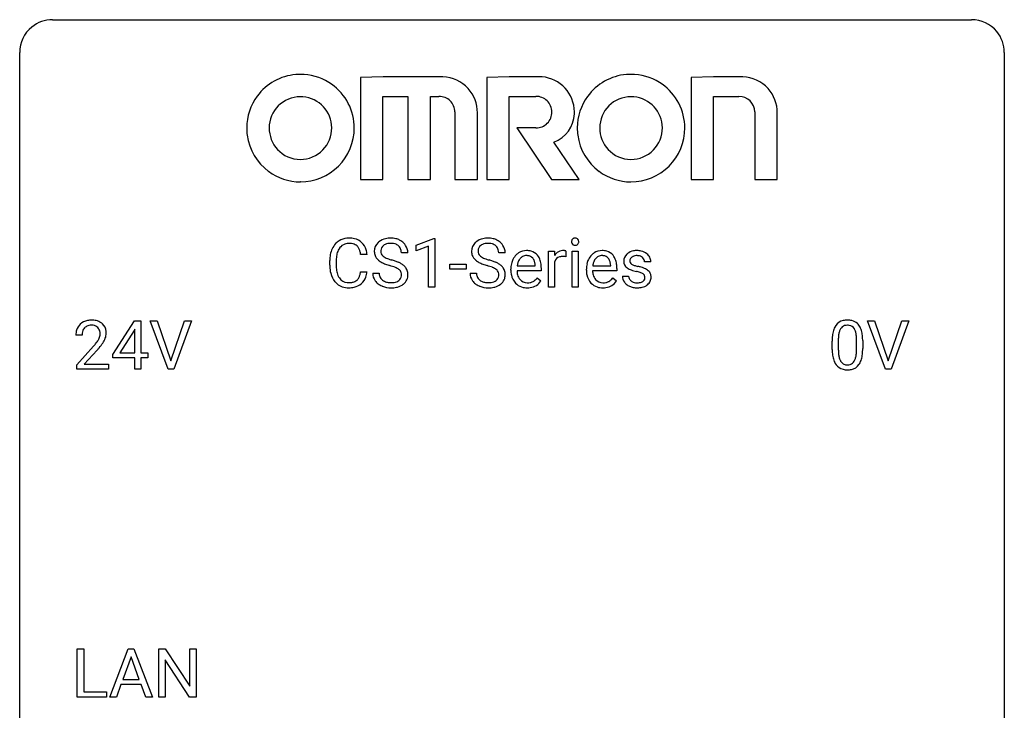
# Model space of a CAD drawing. Extents: x 2.8 to 26.6, y -2.8 to 29.
# Drawn here: x 2.8 to 26.6, y 12.3 to 29 of the extents above; entities that cross this region are included whole.
import ezdxf

# ---------------------------------------------------------------- set-up
doc = ezdxf.new("R2010")
doc.units = 0
doc.layers.add('DEFAULT_255_1_234', color=255, linetype='CONTINUOUS')
doc.layers.add('DEFAULT_255_2_778', color=255, linetype='CONTINUOUS')

msp = doc.modelspace()

# ---------------------------------------------------------------- linework, layer by layer
at = {"layer": 'DEFAULT_255_1_234'}
for p, q in [((12.366, 23.515), (12.791, 23.675)), ((12.791, 23.675), (12.815, 23.675)), ((12.815, 23.675), (12.815, 22.5)), ((12.366, 23.38), (12.366, 23.515)), ((12.665, 23.49), (12.366, 23.38)), ((12.665, 22.5), (12.665, 23.49)), ((15.566, 22.5), (15.566, 23.369)), ((15.566, 23.369), (15.711, 23.369)), ((15.711, 23.369), (15.713, 23.268)), ((15.986, 23.374), (15.986, 23.235)), ((16.136, 22.5), (16.136, 23.369)), ((16.136, 23.369), (16.284, 23.369)), ((16.284, 23.369), (16.284, 22.5)), ((10.278, 23.03), (10.278, 23.142)), ((10.433, 23.138), (10.433, 23.025)), ((11.179, 23.293), (11.024, 23.293)), ((12.165, 23.331), (12.01, 23.331)), ((14.518, 23.331), (14.363, 23.331)), ((15.715, 23.117), (15.715, 22.5)), ((18.04, 23.113), (17.891, 23.113)), ((11.024, 22.871), (11.179, 22.871)), ((13.182, 22.936), (13.182, 23.057)), ((13.182, 23.057), (13.574, 23.057)), ((13.574, 22.936), (13.182, 22.936)), ((13.574, 23.057), (13.574, 22.936)), ((14.657, 22.91), (14.657, 22.937)), ((15.394, 22.892), (14.806, 22.892)), ((14.81, 23.014), (15.246, 23.014)), ((15.246, 23.014), (15.246, 23.025)), ((15.394, 22.953), (15.394, 22.892)), ((16.484, 22.91), (16.484, 22.937)), ((17.222, 22.892), (16.633, 22.892)), ((16.638, 23.014), (17.073, 23.014)), ((17.073, 23.014), (17.073, 23.025)), ((17.222, 22.953), (17.222, 22.892)), ((11.317, 22.839), (11.472, 22.839)), ((13.671, 22.839), (13.826, 22.839)), ((15.292, 22.722), (15.383, 22.651)), ((17.12, 22.722), (17.21, 22.651)), ((17.357, 22.767), (17.506, 22.767)), ((12.815, 22.5), (12.665, 22.5)), ((15.715, 22.5), (15.566, 22.5)), ((16.284, 22.5), (16.136, 22.5)), ((5.03, 20.874), (5.554, 21.685)), ((5.554, 21.685), (5.712, 21.685)), ((5.712, 21.685), (5.712, 20.908)), ((6.367, 20.515), (5.934, 21.685)), ((5.934, 21.685), (6.102, 21.685)), ((6.102, 21.685), (6.434, 20.72)), ((6.434, 20.72), (6.768, 21.685)), ((6.937, 21.685), (6.503, 20.515)), ((6.768, 21.685), (6.937, 21.685)), ((23.715, 20.515), (23.282, 21.685)), ((23.282, 21.685), (23.45, 21.685)), ((23.45, 21.685), (23.782, 20.72)), ((23.782, 20.72), (24.116, 21.685)), ((24.285, 21.685), (23.851, 20.515)), ((24.116, 21.685), (24.285, 21.685)), ((5.545, 21.449), (5.199, 20.908)), ((5.563, 21.482), (5.545, 21.449)), ((5.563, 20.908), (5.563, 21.482)), ((4.287, 21.34), (4.139, 21.34)), ((22.576, 21.229), (22.576, 20.991)), ((23.017, 20.974), (23.017, 21.217)), ((23.166, 21.207), (23.166, 21.014)), ((4.161, 20.622), (4.566, 21.072)), ((4.654, 20.976), (4.34, 20.637)), ((22.428, 20.994), (22.428, 21.192)), ((5.03, 20.787), (5.03, 20.874)), ((5.563, 20.787), (5.03, 20.787)), ((5.199, 20.908), (5.563, 20.908)), ((5.563, 20.515), (5.563, 20.787)), ((5.712, 20.908), (5.874, 20.908)), ((5.874, 20.787), (5.712, 20.787)), ((5.712, 20.787), (5.712, 20.515)), ((5.874, 20.908), (5.874, 20.787)), ((4.161, 20.515), (4.161, 20.622)), ((4.927, 20.515), (4.161, 20.515)), ((4.34, 20.637), (4.927, 20.637)), ((4.927, 20.637), (4.927, 20.515)), ((5.712, 20.515), (5.563, 20.515)), ((6.503, 20.515), (6.367, 20.515)), ((23.851, 20.515), (23.715, 20.515)), ((4.171, 12.578), (4.171, 13.747)), ((4.171, 13.747), (4.326, 13.747)), ((4.326, 13.747), (4.326, 12.704)), ((4.958, 12.578), (5.405, 13.747)), ((5.405, 13.747), (5.54, 13.747)), ((5.54, 13.747), (5.987, 12.578)), ((6.145, 12.578), (6.145, 13.747)), ((6.145, 13.747), (6.3, 13.747)), ((6.3, 13.747), (6.89, 12.842)), ((6.89, 12.842), (6.89, 13.747)), ((6.89, 13.747), (7.043, 13.747)), ((7.043, 13.747), (7.043, 12.578)), ((5.472, 13.557), (5.274, 13.01)), ((5.672, 13.01), (5.472, 13.557)), ((6.888, 12.578), (6.3, 13.479)), ((6.3, 13.479), (6.3, 12.578)), ((5.227, 12.883), (5.117, 12.578)), ((5.717, 12.883), (5.227, 12.883)), ((5.274, 13.01), (5.672, 13.01)), ((5.829, 12.578), (5.717, 12.883)), ((4.326, 12.704), (4.88, 12.704)), ((4.88, 12.704), (4.88, 12.578)), ((4.88, 12.578), (4.171, 12.578)), ((5.117, 12.578), (4.958, 12.578)), ((5.987, 12.578), (5.829, 12.578)), ((6.3, 12.578), (6.145, 12.578)), ((7.043, 12.578), (6.888, 12.578))]:
    msp.add_line(p, q, dxfattribs=at)
for centre, radius, start, end in [((10.719, 23.268), 0.413, 121.7633, 136.4281), ((10.732, 23.243), 0.441, 95.646, 121.5491), ((10.748, 23.132), 0.553, 89.9242, 96.1378), ((10.753, 23.144), 0.541, 76.6779, 90.4563), ((10.793, 23.303), 0.378, 47.4858, 76.9287), ((10.778, 23.293), 0.395, 16.5424, 46.8933), ((11.634, 23.371), 0.28, 132.4834, 181.0242), ((11.693, 23.315), 0.361, 129.2532, 133.4243), ((11.708, 23.293), 0.388, 101.9878, 128.8743), ((11.748, 23.121), 0.564, 89.5907, 102.3169), ((11.755, 23.153), 0.532, 77.2361, 90.3248), ((11.776, 23.25), 0.433, 63.8378, 77.0809), ((11.804, 23.301), 0.375, 45.9864, 64.1608), ((13.987, 23.371), 0.28, 132.4834, 181.0242), ((14.047, 23.315), 0.361, 129.2532, 133.4243), ((14.061, 23.293), 0.388, 101.9878, 128.8743), ((14.101, 23.121), 0.564, 89.5907, 102.3169), ((14.108, 23.153), 0.532, 77.2361, 90.3248), ((14.129, 23.25), 0.433, 63.8378, 77.0809), ((14.157, 23.301), 0.375, 45.9864, 64.1608), ((16.222, 23.6), 0.0979, 161.4151, 180.5526), ((16.234, 23.599), 0.111, 179.9429, 185.0961), ((16.207, 23.595), 0.0834, 184.1069, 222.4604), ((16.209, 23.604), 0.085, 138.1827, 160.9307), ((16.198, 23.613), 0.0704, 104.6369, 138.004), ((16.209, 23.576), 0.109, 92.0601, 105.2189), ((16.211, 23.542), 0.143, 89.9756, 92.5012), ((16.212, 23.565), 0.12, 78.0235, 90.4478), ((16.221, 23.606), 0.078, 55.0515, 78.3369), ((16.226, 23.615), 0.0683, 42.0501, 54.4514), ((16.213, 23.602), 0.0866, 1.7497, 42.1496), ((16.204, 23.598), 0.0956, 342.1071, 0.5529), ((16.187, 23.599), 0.112, 359.9853, 2.8365), ((10.871, 23.18), 0.59, 155.0366, 169.6003), ((10.758, 23.235), 0.464, 136.7831, 155.2473), ((10.808, 23.231), 0.363, 143.0753, 163.1917), ((10.731, 23.289), 0.267, 109.2998, 143.3038), ((10.745, 23.238), 0.32, 89.3452, 108.5745), ((10.749, 23.12), 0.438, 87.3815, 90.0241), ((10.756, 23.226), 0.332, 74.7009, 87.8124), ((10.787, 23.333), 0.221, 47.4372, 75.0698), ((10.782, 23.334), 0.224, 27.8167, 46.4008), ((10.672, 23.275), 0.349, 15.7653, 27.9411), ((10.473, 23.217), 0.556, 7.8892, 15.9239), ((10.617, 23.24), 0.564, 5.4072, 17.0365), ((11.635, 23.364), 0.28, 179.5062, 199.8695), ((11.742, 23.369), 0.232, 175.1779, 180.0582), ((11.657, 23.368), 0.147, 179.6142, 228.1246), ((11.674, 23.379), 0.163, 127.7287, 176.7105), ((11.698, 23.349), 0.201, 114.0401, 127.9851), ((11.725, 23.285), 0.271, 99.0695, 113.7659), ((11.75, 23.14), 0.418, 89.6698, 99.231), ((11.752, 23.101), 0.457, 86.264, 90.0526), ((11.763, 23.222), 0.336, 73.7888, 86.6653), ((11.796, 23.332), 0.221, 48.5928, 74.1242), ((11.812, 23.352), 0.195, 14.9781, 48.2004), ((11.742, 23.333), 0.268, 359.4693, 14.9832), ((11.83, 23.331), 0.335, 32.2747, 45.6547), ((11.836, 23.333), 0.329, 359.6507, 32.613), ((13.988, 23.364), 0.28, 179.5062, 199.8695), ((14.027, 23.379), 0.163, 127.7287, 176.7105), ((14.095, 23.369), 0.232, 175.1779, 180.0582), ((14.011, 23.368), 0.147, 179.6142, 228.1246), ((14.051, 23.349), 0.201, 114.0401, 127.9851), ((14.079, 23.285), 0.271, 99.0695, 113.7659), ((14.103, 23.14), 0.418, 89.6698, 99.231), ((14.106, 23.101), 0.457, 86.264, 90.0526), ((14.116, 23.222), 0.336, 73.7888, 86.6653), ((14.149, 23.332), 0.221, 48.5928, 74.1242), ((14.166, 23.352), 0.195, 14.9781, 48.2004), ((14.095, 23.333), 0.268, 359.4693, 14.9832), ((14.183, 23.331), 0.335, 32.2747, 45.6547), ((14.19, 23.333), 0.329, 359.6507, 32.613), ((15.036, 23.037), 0.347, 89.8249, 123.4199), ((15.041, 22.973), 0.412, 74.7876, 90.5483), ((15.07, 23.081), 0.3, 39.8178, 74.7634), ((15.938, 23.131), 0.263, 127.8166, 148.6302), ((15.913, 23.157), 0.227, 91.333, 126.7876), ((15.92, 23.086), 0.299, 89.9866, 92.4688), ((15.921, 23.113), 0.272, 85.359, 90.1623), ((15.93, 23.214), 0.171, 78.4019, 85.4595), ((15.944, 23.283), 0.1, 67.7858, 78.5728), ((15.955, 23.311), 0.0703, 63.4836, 67.3063), ((16.195, 23.584), 0.0661, 222.5063, 237.9907), ((16.201, 23.596), 0.0802, 238.5431, 259.1288), ((16.21, 23.64), 0.125, 258.8431, 270.4154), ((16.211, 23.662), 0.147, 269.9695, 272.816), ((16.214, 23.625), 0.11, 272.3547, 285.8953), ((16.225, 23.588), 0.0718, 285.4397, 316.5324), ((16.218, 23.594), 0.0808, 316.7107, 341.6517), ((16.863, 23.037), 0.347, 89.8249, 123.4199), ((16.868, 22.973), 0.412, 74.7876, 90.5483), ((16.898, 23.081), 0.3, 39.8178, 74.7634), ((17.679, 23.062), 0.32, 100.441, 128.9081), ((17.706, 22.933), 0.452, 89.6985, 100.9027), ((17.712, 22.917), 0.468, 77.6965, 90.4077), ((17.745, 23.06), 0.321, 50.7277, 78.0399), ((11.055, 23.146), 0.777, 169.5837, 180.2758), ((11.265, 23.14), 0.832, 174.342, 180.143), ((11.003, 23.169), 0.568, 162.9374, 174.6209), ((11.628, 23.365), 0.274, 200.6782, 228.1764), ((11.676, 23.413), 0.342, 227.4065, 229.9881), ((11.755, 23.513), 0.469, 230.4982, 241.8087), ((11.908, 23.793), 0.788, 241.6337, 249.0065), ((11.702, 23.409), 0.207, 226.578, 230.88), ((11.749, 23.471), 0.285, 231.4635, 241.9261), ((11.868, 23.691), 0.536, 241.7179, 248.326), ((12.007, 24.035), 0.906, 248.2008, 252.4528), ((12.127, 24.407), 1.297, 252.3391, 254.3469), ((11.373, 21.709), 1.504, 71.0197, 74.4087), ((11.543, 22.198), 0.986, 66.1847, 71.0864), ((11.698, 22.549), 0.603, 59.3536, 66.2692), ((13.981, 23.365), 0.274, 200.6782, 228.1764), ((14.03, 23.413), 0.342, 227.4065, 229.9881), ((14.108, 23.513), 0.469, 230.4982, 241.8087), ((14.261, 23.793), 0.788, 241.6337, 249.0065), ((14.055, 23.409), 0.207, 226.578, 230.88), ((14.102, 23.471), 0.285, 231.4635, 241.9261), ((14.222, 23.691), 0.536, 241.7179, 248.326), ((14.36, 24.035), 0.906, 248.2008, 252.4528), ((14.481, 24.407), 1.297, 252.3391, 254.3469), ((13.726, 21.709), 1.504, 71.0197, 74.4087), ((13.896, 22.198), 0.986, 66.1847, 71.0864), ((14.052, 22.549), 0.603, 59.3536, 66.2692), ((15.131, 22.963), 0.472, 154.1836, 167.2508), ((15.068, 22.996), 0.4, 134.315, 154.5315), ((15.046, 23.015), 0.372, 122.8617, 133.9708), ((15.191, 22.976), 0.382, 158.5846, 170.1721), ((15.077, 23.022), 0.259, 137.511, 158.8516), ((15.039, 23.056), 0.208, 118.0551, 137.454), ((15.034, 23.061), 0.202, 89.2019, 117.2852), ((15.037, 23.009), 0.254, 83.728, 90.0965), ((15.05, 23.082), 0.18, 41.1646, 85.0014), ((15.029, 23.065), 0.207, 29.017, 41.1488), ((14.975, 23.037), 0.268, 12.6958, 28.6404), ((15.019, 23.041), 0.365, 16.8991, 39.483), ((14.83, 22.981), 0.564, 4.9636, 17.2026), ((15.959, 23.014), 0.264, 155.6587, 157.2539), ((15.889, 23.053), 0.186, 107.1346, 157.6458), ((15.91, 22.978), 0.263, 89.276, 106.6214), ((15.914, 22.733), 0.508, 86.8039, 90.0431), ((15.92, 22.829), 0.411, 80.6754, 86.8933), ((16.958, 22.963), 0.472, 154.1836, 167.2508), ((16.895, 22.996), 0.4, 134.315, 154.5315), ((16.873, 23.015), 0.372, 122.8617, 133.9708), ((17.018, 22.976), 0.382, 158.5846, 170.1721), ((16.904, 23.022), 0.259, 137.511, 158.8516), ((16.867, 23.056), 0.208, 118.0551, 137.454), ((16.861, 23.061), 0.202, 89.2019, 117.2852), ((16.865, 23.009), 0.254, 83.728, 90.0965), ((16.877, 23.082), 0.18, 41.1646, 85.0014), ((16.856, 23.065), 0.207, 29.017, 41.1488), ((16.802, 23.037), 0.268, 12.6958, 28.6404), ((16.846, 23.041), 0.365, 16.8991, 39.483), ((16.657, 22.981), 0.564, 4.9636, 17.2026), ((17.608, 23.132), 0.22, 132.0054, 180.3943), ((17.623, 23.13), 0.236, 179.8809, 187.434), ((17.57, 23.121), 0.182, 186.913, 213.9619), ((17.673, 23.071), 0.31, 129.232, 133.5302), ((17.648, 23.137), 0.113, 151.3635, 180.0701), ((17.679, 23.135), 0.144, 179.217, 179.9954), ((17.643, 23.134), 0.107, 179.304, 198.4225), ((17.624, 23.129), 0.0877, 199.2896, 238.6035), ((17.653, 23.132), 0.119, 126.9083, 150.3166), ((17.67, 23.112), 0.145, 113.7226, 127.4763), ((17.689, 23.065), 0.196, 98.9683, 113.457), ((17.707, 22.962), 0.301, 89.6766, 99.1265), ((17.709, 23.014), 0.248, 81.4465, 90.171), ((17.721, 23.079), 0.183, 49.7981, 82.1218), ((17.72, 23.079), 0.183, 43.8048, 49.6272), ((17.761, 23.114), 0.13, 359.805, 45.1545), ((17.789, 23.112), 0.253, 25.7545, 51.0957), ((17.789, 23.117), 0.251, 359.2469, 24.7394), ((11.24, 23.03), 0.962, 179.9919, 181.5394), ((11.033, 23.019), 0.755, 181.1219, 193.8756), ((11.172, 23.021), 0.739, 179.6818, 189.1505), ((10.922, 22.979), 0.486, 188.9911, 203.5773), ((10.472, 22.952), 0.558, 343.1446, 351.0106), ((10.317, 22.981), 0.715, 350.7157, 351.1602), ((10.63, 22.93), 0.551, 340.1774, 353.7814), ((12.076, 24.226), 1.252, 248.9199, 254.144), ((11.289, 21.479), 1.604, 71.7183, 73.9259), ((11.469, 22.018), 1.037, 68.0063, 71.8053), ((11.641, 22.441), 0.58, 62.2515, 68.1221), ((11.779, 22.701), 0.285, 52.7386, 62.4979), ((11.862, 22.81), 0.149, 16.4723, 52.6262), ((11.787, 22.699), 0.428, 49.1021, 59.3294), ((11.869, 22.792), 0.304, 32.792, 49.2506), ((11.901, 22.815), 0.264, 31.1181, 32.4005), ((11.892, 22.812), 0.274, 8.1117, 30.7959), ((14.429, 24.226), 1.252, 248.9199, 254.144), ((13.643, 21.479), 1.604, 71.7183, 73.9259), ((13.822, 22.018), 1.037, 68.0063, 71.8053), ((13.994, 22.441), 0.58, 62.2515, 68.1221), ((14.133, 22.701), 0.285, 52.7386, 62.4979), ((14.215, 22.81), 0.149, 16.4723, 52.6262), ((14.14, 22.699), 0.428, 49.1021, 59.3294), ((14.222, 22.792), 0.304, 32.792, 49.2506), ((14.254, 22.815), 0.264, 31.1181, 32.4005), ((14.246, 22.812), 0.274, 8.1117, 30.7959), ((15.236, 22.941), 0.579, 167.4007, 180.3177), ((15.224, 22.907), 0.567, 179.6531, 191.4989), ((15.192, 22.898), 0.386, 180.9846, 194.9401), ((15.308, 22.953), 0.501, 169.8376, 173.0566), ((14.838, 23.004), 0.408, 2.9092, 12.8847), ((14.588, 22.955), 0.807, 359.8835, 5.2834), ((17.064, 22.941), 0.579, 167.4007, 180.3177), ((17.051, 22.907), 0.567, 179.6531, 191.4989), ((17.019, 22.898), 0.386, 180.9846, 194.9401), ((17.135, 22.953), 0.501, 169.8376, 173.0566), ((16.665, 23.004), 0.408, 2.9092, 12.8847), ((16.415, 22.955), 0.807, 359.8835, 5.2834), ((17.572, 23.124), 0.186, 214.3062, 220.5065), ((17.607, 23.155), 0.232, 220.8667, 234.5494), ((17.669, 23.241), 0.338, 234.4047, 243.2862), ((17.732, 23.367), 0.479, 243.3097, 249.9709), ((17.832, 23.639), 0.769, 249.9011, 254.7553), ((17.684, 23.223), 0.2, 237.9846, 246.8745), ((17.77, 23.42), 0.414, 246.6235, 251.8169), ((17.936, 24.015), 1.159, 254.6902, 258.0466), ((17.873, 23.729), 0.74, 251.7134, 255.0778), ((17.993, 24.176), 1.203, 255.0367, 257.4706), ((17.491, 21.917), 0.985, 75.681, 78.0062), ((17.482, 21.874), 1.155, 73.6838, 77.5017), ((17.575, 22.241), 0.651, 71.3164, 75.8006), ((17.591, 22.244), 0.769, 68.7044, 73.725), ((17.681, 22.477), 0.519, 63.5906, 68.6627), ((17.758, 22.631), 0.347, 54.7106, 63.7014), ((17.821, 22.718), 0.24, 41.0622, 54.8487), ((17.855, 22.749), 0.194, 34.4951, 40.7106), ((10.796, 22.957), 0.51, 193.548, 219.5757), ((10.713, 22.887), 0.401, 219.3627, 250.0612), ((10.814, 22.934), 0.369, 203.9077, 215.1312), ((10.722, 22.863), 0.252, 213.9072, 263.8849), ((10.764, 22.905), 0.293, 278.875, 293.6347), ((10.796, 22.83), 0.211, 293.8553, 310.0519), ((10.797, 22.823), 0.206, 311.0647, 332.0108), ((10.678, 22.889), 0.342, 331.6589, 343.2879), ((10.788, 22.872), 0.384, 311.4559, 340.4422), ((11.626, 22.835), 0.309, 179.2419, 215.2648), ((11.653, 22.854), 0.342, 215.3403, 233.0843), ((11.703, 22.836), 0.23, 179.3355, 199.1046), ((11.67, 22.827), 0.196, 199.8829, 232.7063), ((11.717, 22.887), 0.272, 232.3738, 255.5137), ((11.751, 23.011), 0.401, 255.2446, 267.5321), ((11.788, 22.917), 0.305, 278.0231, 290.6255), ((11.823, 22.824), 0.206, 290.662, 307.0371), ((11.853, 22.787), 0.159, 306.3944, 355.3031), ((11.816, 22.797), 0.196, 359.4179, 16.1972), ((11.802, 22.795), 0.21, 354.366, 0.0699), ((11.892, 22.791), 0.276, 307.5917, 336.4316), ((11.874, 22.793), 0.293, 337.4731, 0.7537), ((11.811, 22.798), 0.356, 359.8389, 8.4707), ((13.979, 22.835), 0.309, 179.2419, 215.2648), ((14.007, 22.854), 0.342, 215.3403, 233.0843), ((14.056, 22.836), 0.23, 179.3355, 199.1046), ((14.023, 22.827), 0.196, 199.8829, 232.7063), ((14.07, 22.887), 0.272, 232.3738, 255.5137), ((14.104, 23.011), 0.401, 255.2446, 267.5321), ((14.141, 22.917), 0.305, 278.0231, 290.6255), ((14.176, 22.824), 0.206, 290.662, 307.0371), ((14.206, 22.787), 0.159, 306.3944, 355.3031), ((14.169, 22.797), 0.196, 359.4179, 16.1972), ((14.155, 22.795), 0.21, 354.366, 0.0699), ((14.245, 22.791), 0.276, 307.5917, 336.4316), ((14.227, 22.793), 0.293, 337.4731, 0.7537), ((14.165, 22.798), 0.356, 359.8389, 8.4707), ((15.052, 22.868), 0.39, 190.9375, 223.3654), ((15.087, 22.87), 0.277, 194.8031, 222.0413), ((15.056, 22.839), 0.234, 221.5417, 268.8614), ((15.083, 22.835), 0.229, 280.2255, 298.6339), ((15.085, 22.838), 0.352, 276.9728, 328.0035), ((15.095, 22.811), 0.202, 299.043, 300.4643), ((15.027, 22.924), 0.334, 300.6577, 322.0379), ((14.991, 22.955), 0.38, 321.675, 322.3047), ((16.879, 22.868), 0.39, 190.9375, 223.3654), ((16.914, 22.87), 0.277, 194.8031, 222.0413), ((16.883, 22.839), 0.234, 221.5417, 268.8614), ((16.91, 22.835), 0.229, 280.2255, 298.6339), ((16.912, 22.838), 0.352, 276.9728, 328.0035), ((16.922, 22.811), 0.202, 299.043, 300.4643), ((16.854, 22.924), 0.334, 300.6577, 322.0379), ((16.819, 22.955), 0.38, 321.675, 322.3047), ((17.606, 22.767), 0.249, 179.9706, 215.1573), ((17.635, 22.783), 0.282, 214.4012, 228.676), ((17.676, 22.774), 0.17, 182.4299, 203.033), ((17.658, 22.769), 0.151, 203.7988, 232.5485), ((17.685, 22.804), 0.196, 232.3783, 256.3935), ((17.733, 22.832), 0.226, 278.6729, 292.8233), ((17.665, 22.506), 0.371, 64.8282, 71.42), ((17.753, 22.782), 0.172, 293.1452, 303.6656), ((17.742, 22.668), 0.192, 54.3827, 65.0623), ((17.78, 22.745), 0.126, 303.1248, 321.7428), ((17.793, 22.737), 0.106, 19.3541, 54.6485), ((17.798, 22.728), 0.101, 322.4749, 1.1291), ((17.772, 22.732), 0.128, 359.3335, 18.5871), ((17.822, 22.739), 0.228, 307.7358, 334.7849), ((17.86, 22.754), 0.187, 9.3763, 34.0834), ((17.814, 22.737), 0.234, 335.8655, 0.8022), ((17.794, 22.742), 0.254, 359.7695, 9.7663), ((10.73, 22.95), 0.467, 250.7885, 270.6489), ((10.735, 22.941), 0.332, 263.1759, 270.1031), ((10.738, 23.066), 0.456, 269.672, 279.0609), ((10.735, 23.21), 0.727, 270.0021, 270.3582), ((10.74, 23.065), 0.581, 269.9359, 282.8096), ((10.784, 22.883), 0.394, 282.4333, 310.7514), ((11.709, 22.929), 0.436, 233.167, 246.4951), ((11.751, 23.017), 0.533, 246.1383, 248.0543), ((11.756, 23.036), 0.553, 248.2708, 270.4056), ((11.76, 23.134), 0.525, 267.1558, 270.0287), ((11.763, 23.09), 0.48, 269.7, 278.166), ((11.76, 23.24), 0.756, 269.9708, 272.8178), ((11.773, 23.06), 0.576, 272.4383, 284.6465), ((11.823, 22.878), 0.387, 284.3734, 307.1424), ((11.846, 22.842), 0.345, 307.6552, 308.453), ((14.062, 22.929), 0.436, 233.167, 246.4951), ((14.104, 23.017), 0.533, 246.1383, 248.0543), ((14.109, 23.036), 0.553, 248.2708, 270.4056), ((14.113, 23.134), 0.525, 267.1558, 270.0287), ((14.116, 23.09), 0.48, 269.7, 278.166), ((14.114, 23.24), 0.756, 269.9708, 272.8178), ((14.126, 23.06), 0.576, 272.4383, 284.6465), ((14.176, 22.878), 0.387, 284.3734, 307.1424), ((14.199, 22.842), 0.345, 307.6552, 308.453), ((15.031, 22.847), 0.361, 223.3001, 251.8562), ((15.051, 22.921), 0.438, 252.3266, 270.581), ((15.063, 22.907), 0.302, 267.7324, 270.0097), ((15.057, 22.986), 0.502, 269.8361, 278.0582), ((15.065, 22.927), 0.322, 269.6925, 280.4118), ((16.858, 22.847), 0.361, 223.3001, 251.8562), ((16.878, 22.921), 0.438, 252.3266, 270.581), ((16.891, 22.907), 0.302, 267.7324, 270.0097), ((16.884, 22.986), 0.502, 269.8361, 278.0582), ((16.892, 22.927), 0.322, 269.6925, 280.4118), ((17.662, 22.816), 0.324, 228.9685, 245.7045), ((17.689, 22.874), 0.388, 245.4963, 259.0227), ((17.711, 22.985), 0.502, 259.0724, 270.2898), ((17.708, 22.893), 0.288, 256.1045, 268.4627), ((17.713, 22.973), 0.368, 268.0716, 270.0138), ((17.715, 22.945), 0.34, 269.7031, 278.8342), ((17.713, 23.093), 0.61, 269.9919, 271.4772), ((17.72, 22.969), 0.485, 271.1026, 283.2201), ((17.756, 22.822), 0.334, 282.9363, 306.5646), ((17.782, 22.784), 0.288, 307.0242, 308.5578), ((4.483, 21.347), 0.35, 100.7869, 133.4384), ((4.518, 21.192), 0.508, 89.6605, 101.3704), ((4.525, 21.199), 0.502, 78.2171, 90.413), ((4.56, 21.361), 0.336, 55.9268, 78.4889), ((22.75, 21.409), 0.286, 101.6441, 144.5142), ((22.793, 21.24), 0.46, 89.5284, 102.582), ((22.801, 21.237), 0.464, 77.0438, 90.5081), ((22.841, 21.401), 0.295, 48.2779, 77.4995), ((4.546, 21.344), 0.407, 163.2879, 180.5582), ((4.465, 21.366), 0.324, 133.4541, 162.947), ((4.498, 21.372), 0.208, 136.1757, 166.3675), ((4.486, 21.382), 0.192, 129.7279, 135.7542), ((4.494, 21.369), 0.207, 102.1739, 129.2062), ((4.519, 21.266), 0.313, 89.5461, 102.5419), ((4.522, 21.32), 0.259, 82.1602, 90.1506), ((4.535, 21.394), 0.184, 43.4415, 83.1661), ((4.527, 21.386), 0.195, 16.1715, 43.5284), ((4.477, 21.372), 0.248, 359.4866, 15.934), ((4.58, 21.395), 0.297, 47.9292, 55.4054), ((4.59, 21.405), 0.283, 4.3348, 48.0561), ((23.171, 21.248), 0.74, 164.3059, 173.9002), ((22.88, 21.332), 0.437, 148.7922, 164.5684), ((22.785, 21.385), 0.328, 144.5884, 148.1176), ((22.882, 21.344), 0.292, 149.4209, 163.6286), ((22.776, 21.408), 0.168, 105.7981, 149.7388), ((22.794, 21.341), 0.237, 89.3807, 105.6763), ((22.798, 21.316), 0.263, 81.106, 90.2185), ((22.816, 21.404), 0.173, 30.7408, 82.4657), ((22.763, 21.37), 0.236, 24.2871, 31.3936), ((22.646, 21.32), 0.363, 12.0806, 23.8174), ((22.848, 21.414), 0.281, 36.3142, 47.6306), ((22.761, 21.355), 0.386, 18.2932, 35.6769), ((22.507, 21.268), 0.654, 8.0247, 18.5605), ((4.599, 21.345), 0.312, 165.9093, 178.8684), ((4.686, 21.34), 0.398, 178.4382, 180.0084), ((4.138, 21.551), 0.635, 323.8962, 328.6421), ((4.342, 21.424), 0.395, 328.8299, 331.7899), ((4.442, 21.373), 0.282, 331.4255, 352.9365), ((4.456, 21.37), 0.269, 353.2249, 0.0169), ((4.252, 21.498), 0.641, 326.9135, 338.3505), ((4.523, 21.394), 0.35, 337.8914, 358.9968), ((4.48, 21.388), 0.393, 359.9252, 5.5968), ((23.623, 21.197), 1.195, 173.7676, 180.2316), ((23.724, 21.219), 1.148, 177.8632, 179.5044), ((23.421, 21.233), 0.844, 172.0259, 178.0703), ((23.091, 21.28), 0.511, 163.3763, 172.1411), ((22.37, 21.259), 0.646, 4.8362, 12.2905), ((21.949, 21.221), 1.068, 359.809, 4.9408), ((22.091, 21.206), 1.075, 1.1274, 8.1718), ((21.767, 21.194), 1.399, 0.5424, 1.3863), ((3.217, 22.265), 1.801, 318.5132, 320.7828), ((3.746, 21.835), 1.119, 320.7373, 323.9737), ((3.47, 22.07), 1.611, 317.2587, 319.9046), ((3.853, 21.754), 1.115, 319.6473, 327.0958), ((23.78, 21.012), 1.353, 180.7449, 181.151), ((23.5, 21.001), 1.072, 180.8976, 188.0056), ((23.617, 20.987), 1.04, 179.7996, 185.246), ((21.831, 20.989), 1.186, 357.5872, 359.2678), ((21.941, 21.009), 1.225, 353.8442, 0.2288), ((23.105, 20.944), 0.673, 187.8816, 198.2347), ((22.856, 20.86), 0.41, 197.9694, 215.2624), ((23.213, 20.949), 0.634, 185.1412, 193.008), ((22.948, 20.886), 0.363, 192.7898, 205.2508), ((22.844, 20.84), 0.248, 205.8005, 211.2538), ((22.719, 20.854), 0.284, 328.6635, 343.3325), ((22.501, 20.921), 0.512, 343.0499, 351.9393), ((22.155, 20.972), 0.862, 351.8069, 357.7959), ((22.704, 20.872), 0.447, 329.2804, 344.7473), ((22.405, 20.957), 0.758, 344.4935, 353.9765), ((22.754, 20.792), 0.287, 215.8618, 257.2789), ((22.791, 20.805), 0.185, 210.379, 238.4008), ((22.794, 20.947), 0.447, 256.6229, 270.5104), ((22.789, 20.809), 0.188, 239.6521, 265.9794), ((22.798, 20.877), 0.256, 265.1315, 270.0603), ((22.801, 20.844), 0.224, 269.3315, 287.2178), ((22.801, 20.959), 0.459, 269.5977, 281.6734), ((22.815, 20.794), 0.171, 287.7958, 329.0809), ((22.841, 20.792), 0.288, 280.5801, 324.9173), ((22.804, 20.818), 0.334, 324.9352, 328.616)]:
    msp.add_arc(centre, radius, start, end, dxfattribs=at)
at = {"layer": 'DEFAULT_255_2_778'}
for p, q in [((3.572, 28.972), (25.797, 28.972)), ((2.779, -1.984), (2.779, 28.178)), ((26.591, 28.178), (26.591, -1.984)), ((11.573, 27.591), (11.019, 27.57)), ((11.019, 27.57), (11.02, 27.57)), ((11.02, 27.57), (11.02, 25.107)), ((12.978, 27.591), (11.573, 27.591)), ((14.62, 27.591), (14.077, 27.57)), ((14.077, 27.57), (14.077, 25.107)), ((14.077, 27.57), (14.077, 27.57)), ((15.342, 27.591), (14.62, 27.591)), ((19.558, 27.591), (19.014, 27.57)), ((19.014, 27.57), (19.014, 25.107)), ((19.014, 27.57), (19.014, 27.57)), ((20.231, 27.591), (19.558, 27.591)), ((11.563, 25.107), (11.563, 27.115)), ((11.563, 27.115), (12.167, 27.115)), ((12.167, 27.115), (12.167, 25.107)), ((12.711, 25.107), (12.711, 27.115)), ((12.711, 27.115), (12.919, 27.115)), ((14.62, 25.107), (14.62, 27.115)), ((14.62, 27.115), (15.263, 27.115)), ((19.558, 25.107), (19.558, 27.115)), ((19.558, 27.115), (20.172, 27.115)), ((13.304, 26.74), (13.304, 25.107)), ((13.849, 25.107), (13.849, 26.72)), ((20.558, 26.74), (20.558, 25.107)), ((21.101, 25.107), (21.101, 26.72)), ((15.263, 26.354), (14.799, 26.354)), ((14.799, 26.354), (15.64, 25.107)), ((16.313, 25.107), (15.699, 26.007)), ((9.566, 25.048), (9.565, 25.048)), ((9.565, 25.048), (9.565, 25.048)), ((11.02, 25.107), (11.563, 25.107)), ((12.167, 25.107), (12.711, 25.107)), ((13.304, 25.107), (13.849, 25.107)), ((14.077, 25.107), (14.62, 25.107)), ((15.64, 25.107), (16.313, 25.107)), ((17.561, 25.048), (17.56, 25.048)), ((17.56, 25.048), (17.56, 25.048)), ((19.014, 25.107), (19.558, 25.107)), ((20.558, 25.107), (21.101, 25.107))]:
    msp.add_line(p, q, dxfattribs=at)
for centre, radius, start, end in [((3.57, 28.181), 0.791, 89.854, 129.1684), ((25.799, 28.18), 0.792, 39.4792, 90.1479), ((3.57, 28.18), 0.791, 129.1313, 180.1451), ((25.8, 28.18), 0.791, 359.8534, 39.5154), ((9.568, 26.35), 1.299, 94.9233, 143.4191), ((9.565, 26.351), 1.298, 89.9947, 94.785), ((9.567, 26.344), 1.305, 58.1429, 90.0952), ((17.563, 26.35), 1.3, 94.9693, 143.9223), ((17.56, 26.35), 1.299, 89.9948, 94.8302), ((17.562, 26.344), 1.305, 58.1407, 90.0928), ((9.576, 26.35), 1.295, 3.2656, 58.3171), ((12.978, 26.683), 0.907, 87.7231, 90.0026), ((12.983, 26.724), 0.866, 42.2002, 87.9269), ((15.342, 26.721), 0.87, 85.4601, 90.0076), ((15.342, 26.74), 0.851, 0.0012, 85.359), ((17.57, 26.35), 1.295, 3.5056, 58.3153), ((20.231, 26.683), 0.908, 87.7236, 90.0026), ((20.235, 26.724), 0.866, 42.2038, 87.9292), ((12.981, 26.724), 0.868, 359.7646, 42.1161), ((20.233, 26.724), 0.868, 359.7644, 42.1182), ((9.554, 26.354), 1.285, 143.1941, 180.0046), ((9.563, 26.354), 0.751, 90.0051, 134.9498), ((9.563, 26.366), 0.739, 89.854, 90), ((9.565, 26.311), 0.794, 85.3924, 90.0084), ((9.574, 26.353), 0.752, 0.1093, 85.782), ((12.926, 26.737), 0.378, 0.3728, 91.1639), ((15.272, 26.737), 0.378, 0.4398, 91.3045), ((17.548, 26.355), 1.285, 143.7084, 180.011), ((17.558, 26.355), 0.751, 90.0053, 134.9571), ((17.558, 26.367), 0.738, 89.8539, 90), ((17.56, 26.311), 0.795, 85.042, 90.01), ((17.569, 26.353), 0.752, 0.0862, 85.4319), ((20.173, 26.73), 0.385, 1.3931, 90.1584), ((9.563, 26.354), 0.751, 134.9329, 180.0156), ((15.27, 26.734), 0.38, 269.026, 0.7811), ((15.429, 26.722), 0.764, 290.7362, 357.8), ((15.344, 26.74), 0.85, 356.8377, 0.0046), ((17.558, 26.354), 0.751, 134.9252, 180.0049), ((9.595, 26.354), 1.326, 179.9839, 187.7459), ((9.576, 26.35), 0.764, 179.7053, 222.5742), ((9.566, 26.35), 0.76, 315.8129, 0.3254), ((9.566, 26.352), 1.305, 315.0322, 359.9929), ((9.576, 26.354), 1.294, 359.9975, 3.0901), ((9.594, 26.352), 1.277, 359.9949, 0.0963), ((17.589, 26.354), 1.326, 179.9839, 187.7459), ((17.571, 26.35), 0.764, 179.7072, 222.5791), ((17.561, 26.35), 0.76, 315.7304, 0.2858), ((17.849, 26.354), 0.472, 359.944, 0.0187), ((17.56, 26.352), 1.305, 315.0308, 0.0002), ((17.571, 26.354), 1.294, 359.9971, 3.3277), ((17.383, 26.352), 1.483, 0.0061, 0.079), ((9.577, 26.352), 1.308, 187.786, 233.4193), ((17.571, 26.352), 1.308, 187.786, 233.4193), ((9.563, 26.339), 0.747, 222.6257, 270.1489), ((9.569, 26.35), 0.758, 269.6811, 315.6152), ((17.558, 26.339), 0.747, 222.6267, 270.1451), ((17.564, 26.35), 0.758, 269.6781, 315.5292), ((9.564, 26.332), 1.284, 233.31, 270.0348), ((9.566, 26.352), 1.305, 270.0038, 315.0193), ((17.559, 26.332), 1.284, 233.31, 270.0348), ((17.561, 26.352), 1.304, 270.0007, 315.0225)]:
    msp.add_arc(centre, radius, start, end, dxfattribs=at)

doc.saveas('drawing.dxf')
